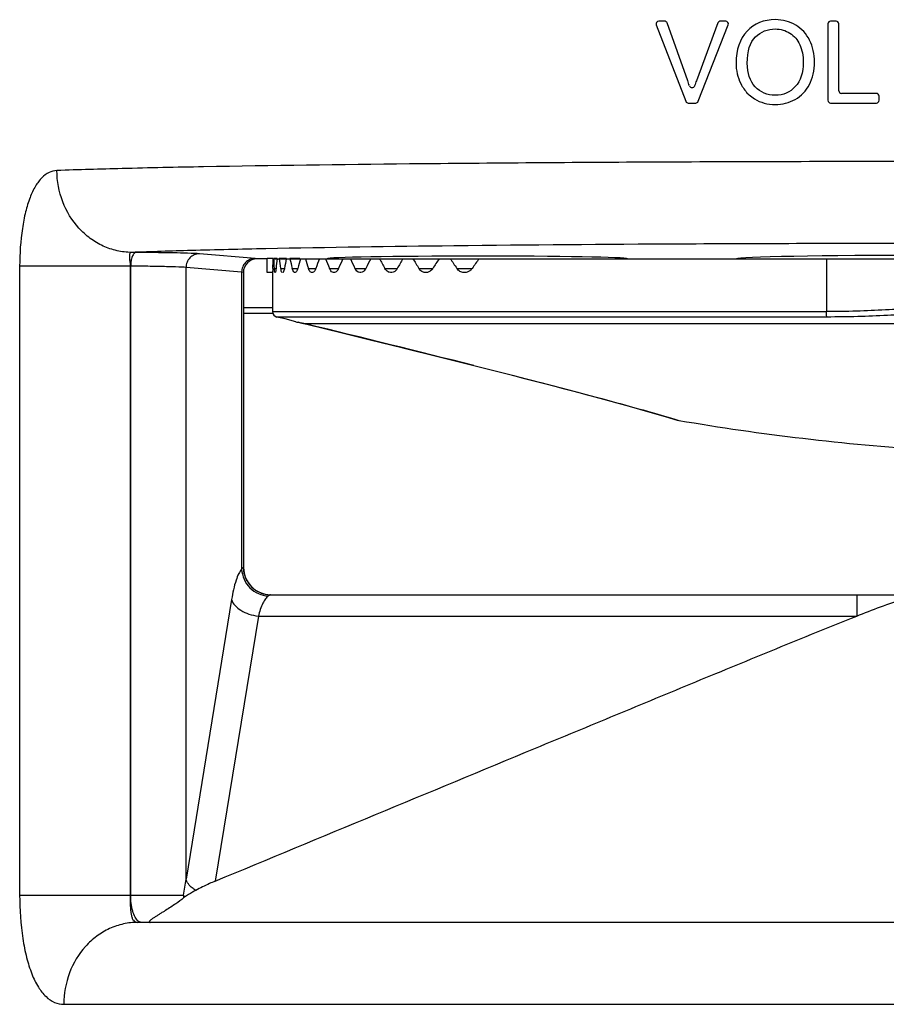
# Model space of a CAD drawing. Units: inches. Extents: x 0.4 to 16.6, y 0.6 to 10.4.
# Drawn here: x 5.6 to 6.5, y 8.2 to 9.3 of the extents above; entities that cross this region are included whole.
import ezdxf

# ---------------------------------------------------------------- set-up
doc = ezdxf.new("R2010")
doc.units = ezdxf.units.IN
doc.header["$LTSCALE"] = 0.935
doc.header["$MEASUREMENT"] = 0
doc.layers.get('0').update_dxf_attribs({"linetype": 'CONTINUOUS'})
doc.layers.add('AXIS', color=7, linetype='CONTINUOUS')

msp = doc.modelspace()

# ---------------------------------------------------------------- linework, layer by layer
at = {"color": 7, "linetype": 'CONTINUOUS'}
for p, q in [((6.2976, 9.2854), (6.2913, 9.2854)), ((6.3227, 9.221), (6.3004, 9.2834)), ((6.3553, 9.2835), (6.3321, 9.221)), ((6.3637, 9.2854), (6.3581, 9.2854)), ((6.4831, 9.2854), (6.4772, 9.2854)), ((6.2885, 9.2814), (6.3206, 9.1987)), ((6.3341, 9.1987), (6.3664, 9.2814)), ((6.4743, 9.2824), (6.4743, 9.1998)), ((6.486, 9.2102), (6.486, 9.2824)), ((6.5267, 9.2073), (6.489, 9.2073)), ((6.5296, 9.1998), (6.5296, 9.2043)), ((6.3233, 9.1968), (6.3313, 9.1968)), ((6.4772, 9.1968), (6.5267, 9.1968)), ((5.726, 9.0353), (5.721, 9.0353)), ((5.8546, 9.0289), (5.7944, 9.0338)), ((5.8568, 9.0285), (5.8546, 9.0289)), ((5.8677, 9.0285), (5.8568, 9.0285)), ((6.0971, 9.0285), (7.3617, 9.0285)), ((6.4726, 9.0285), (6.4726, 8.9713)), ((5.6, 9.0205), (5.6, 8.3405)), ((5.7195, 9.0205), (5.6, 9.0205)), ((5.7195, 9.0205), (5.7195, 8.3405)), ((5.7201, 9.0205), (5.7195, 9.0205)), ((5.7201, 8.3405), (5.7201, 9.0205)), ((5.78, 8.3577), (5.78, 9.0191)), ((5.8401, 9.0141), (5.78, 9.0191)), ((5.8401, 9.0141), (5.8401, 8.6927)), ((5.8421, 9.0137), (5.8401, 9.0141)), ((5.8421, 9.0137), (5.8421, 8.6948)), ((5.8736, 8.9754), (5.8421, 8.9754)), ((5.874, 8.9694), (5.8421, 8.9694)), ((5.8736, 8.9713), (6.4726, 8.9713)), ((5.8872, 8.9635), (5.8783, 8.9655)), ((6.4734, 8.9655), (5.8783, 8.9655)), ((5.8987, 8.9604), (5.8872, 8.9635)), ((5.8986, 8.9604), (5.8999, 8.9601)), ((5.8986, 8.9604), (5.9015, 8.9598)), ((5.8999, 8.9601), (5.9013, 8.9598)), ((5.9012, 8.9598), (5.9053, 8.9589)), ((5.9053, 8.9589), (5.9108, 8.9576)), ((5.9095, 8.958), (5.9108, 8.9576)), ((6.8601, 8.958), (5.9095, 8.958)), ((5.9095, 8.958), (5.9105, 8.9577)), ((6.2981, 8.858), (6.3114, 8.8541)), ((6.3088, 8.855), (6.3132, 8.8537)), ((6.3114, 8.8541), (6.3132, 8.8537)), ((5.8421, 8.6948), (5.842, 8.6948)), ((5.8293, 8.6602), (5.78, 8.3577)), ((5.8715, 8.6653), (7.293, 8.6653)), ((6.5054, 8.6653), (6.5054, 8.6422)), ((5.8582, 8.6422), (5.8114, 8.3556)), ((5.8582, 8.6422), (6.5054, 8.6422)), ((5.6, 8.3405), (5.7772, 8.3405)), ((5.7772, 8.3405), (5.7783, 8.3382)), ((5.7783, 8.3382), (5.7774, 8.3375)), ((7.4366, 8.311), (5.7279, 8.311)), ((5.6478, 8.2224), (7.5167, 8.2224))]:
    msp.add_line(p, q, dxfattribs=at)
for points in [[(5.9108, 8.9576), (5.949, 8.9483), (5.9791, 8.9409), (6.0147, 8.9321)], [(6.0145, 8.9322), (6.0539, 8.9224), (6.0914, 8.913)], [(6.0914, 8.913), (6.1258, 8.9043), (6.1637, 8.8946), (6.1993, 8.8853), (6.2315, 8.8767), (6.2593, 8.8691), (6.2818, 8.8628), (6.2982, 8.858)]]:
    msp.add_lwpolyline(points, dxfattribs=at)
for centre, radius, start, end in [((6.2913, 9.2824), 0.00295, 90, 201.1788), ((6.2976, 9.2824), 0.00295, 19.6845, 90), ((6.3581, 9.2824), 0.00295, 90, 159.6033), ((6.3637, 9.2824), 0.00295, 338.6176, 90), ((6.4772, 9.2824), 0.00295, 90, 180), ((6.4831, 9.2824), 0.00295, 0, 90), ((6.1036, 9.1427), 0.2326, 18.2746, 19.6878), ((6.5251, 9.1485), 0.2062, 159.4102, 161.022), ((6.3274, 9.2165), 0.00295, 198.2714, 341.0563), ((6.489, 9.2102), 0.00295, 180, 270), ((6.3233, 9.1998), 0.00295, 201.1788, 270), ((6.3313, 9.1998), 0.00295, 270, 338.6176), ((6.4145, 9.234), 0.0381, 224.7161, 227.8914), ((6.4772, 9.1998), 0.00295, 180, 270), ((6.5267, 9.2043), 0.00295, 0, 90), ((6.5267, 9.1998), 0.00295, 270, 360), ((5.8568, 9.0137), 0.0148, 90.0048, 180.0059), ((5.8795, 8.9713), 0.00591, 180, 258.8449), ((5.8219, 8.5902), 0.3781, 76.6039, 77.8445), ((-0.5444, -17.5691), 27.3009, 75.93274, 76.32361), ((5.8712, 8.6948), 0.0292, 180.0093, 184.4712), ((5.8716, 8.6948), 0.0295, 180, 270), ((5.8719, 8.6949), 0.0299, 184.4949, 199.8769), ((5.8713, 8.6947), 0.0293, 199.9271, 208.3677), ((5.8717, 8.6949), 0.0297, 208.3867, 220.6609), ((5.8715, 8.6948), 0.0294, 220.683, 229.281), ((5.8716, 8.6949), 0.0297, 229.3036, 242.156), ((5.8714, 8.6946), 0.0292, 242.1795, 249.8061), ((5.8715, 8.6941), 0.0288, 269.0642, 269.9996), ((5.5105, 8.3918), 0.2716, 349.1172, 352.7853), ((5.8082, 8.3405), 0.031, 180.001, 185.6458)]:
    msp.add_arc(centre, radius, start, end, dxfattribs=at)
for centre, major_axis, start_param, end_param in [((6.095, 9.0285), (0.1624, 0), 0.015714, 3.141745), ((6.5822, 9.0285), (0.2067, 0), 0, 3.129126)]:
    msp.add_ellipse(centre, major_axis=major_axis, ratio=0.017455, start_param=start_param, end_param=end_param, dxfattribs=at)
for points in [[(6.4174, 9.287), (6.4049, 9.287), (6.3946, 9.2828), (6.3868, 9.2745)], [(6.4395, 9.2811), (6.4329, 9.285), (6.4255, 9.287), (6.4174, 9.287)], [(6.3868, 9.2745), (6.3789, 9.2661), (6.3749, 9.2546), (6.3749, 9.24)], [(6.396, 9.2683), (6.402, 9.274), (6.4091, 9.2769), (6.4174, 9.2769)], [(6.4174, 9.2769), (6.4232, 9.2769), (6.4285, 9.2754), (6.4332, 9.2724)], [(6.4332, 9.2724), (6.4379, 9.2694), (6.4415, 9.2653), (6.4439, 9.2599)], [(6.4545, 9.2647), (6.451, 9.2717), (6.446, 9.2772), (6.4395, 9.2811)], [(6.387, 9.2398), (6.387, 9.2531), (6.39, 9.2626), (6.396, 9.2683)], [(6.4597, 9.241), (6.4597, 9.2498), (6.4579, 9.2577), (6.4545, 9.2647)], [(6.4439, 9.2599), (6.4463, 9.2545), (6.4476, 9.2482), (6.4476, 9.241)], [(6.4476, 9.241), (6.4476, 9.2296), (6.4447, 9.2208), (6.439, 9.2146)], [(6.4542, 9.2169), (6.4579, 9.2239), (6.4597, 9.232), (6.4597, 9.241)], [(6.3749, 9.24), (6.3749, 9.2322), (6.3766, 9.2248), (6.38, 9.2178)], [(6.3956, 9.2145), (6.3899, 9.2207), (6.387, 9.2291), (6.387, 9.2398)], [(6.38, 9.2178), (6.382, 9.2138), (6.3845, 9.2102), (6.3875, 9.2072)], [(6.4172, 9.2053), (6.4085, 9.2053), (6.4014, 9.2083), (6.3956, 9.2145)], [(6.439, 9.2146), (6.4333, 9.2084), (6.4261, 9.2053), (6.4172, 9.2053)], [(6.4388, 9.2007), (6.4455, 9.2044), (6.4506, 9.2097), (6.4542, 9.2169)], [(6.389, 9.2057), (6.3908, 9.2041), (6.3928, 9.2026), (6.3949, 9.2013)], [(6.3949, 9.2013), (6.4015, 9.1973), (6.409, 9.1953), (6.4173, 9.1953)], [(6.4173, 9.1953), (6.425, 9.1953), (6.4322, 9.1971), (6.4388, 9.2007)], [(5.8613, 8.6671), (5.8644, 8.666), (5.8677, 8.6654), (5.871, 8.6653)]]:
    msp.add_open_spline(points, degree=3, dxfattribs=at)
for points, knots in [([(5.6403, 9.1239), (5.6374, 9.1238), (5.6313, 9.1222), (5.6233, 9.116), (5.6164, 9.1066), (5.6106, 9.094), (5.606, 9.0786), (5.6013, 9.0539), (5.6, 9.0341), (5.6, 9.0205)], [0, 0, 0, 0, 0.072959, 0.153837, 0.250236, 0.366026, 0.501929, 0.656096, 1, 1, 1, 1]), ([(7.5242, 9.1239), (7.5007, 9.1247), (7.4478, 9.1262), (7.3207, 9.1289), (7.1276, 9.1313), (6.8666, 9.1332), (6.5823, 9.1338), (6.298, 9.1332), (6.0369, 9.1313), (5.8438, 9.1289), (5.7167, 9.1262), (5.6638, 9.1247), (5.6403, 9.1239)], [0, 0, 0, 0, 0.037383, 0.084248, 0.202417, 0.344874, 0.499994, 0.655115, 0.797573, 0.915745, 0.962612, 1, 1, 1, 1]), ([(5.721, 9.0353), (5.7158, 9.0354), (5.7052, 9.0366), (5.69, 9.0418), (5.676, 9.0501), (5.6595, 9.065), (5.6446, 9.0896), (5.6404, 9.1124), (5.6403, 9.1239)], [0, 0, 0, 0, 0.119318, 0.239799, 0.361971, 0.48634, 0.740373, 1, 1, 1, 1]), ([(7.4434, 9.0353), (7.422, 9.0361), (7.3736, 9.0376), (7.2574, 9.0403), (7.0809, 9.0428), (6.8422, 9.0446), (6.5823, 9.0452), (6.3223, 9.0446), (6.0836, 9.0428), (5.9071, 9.0403), (5.7909, 9.0376), (5.7425, 9.0361), (5.721, 9.0353)], [0, 0, 0, 0, 0.037385, 0.084251, 0.20242, 0.344875, 0.499994, 0.655113, 0.79757, 0.915742, 0.96261, 1, 1, 1, 1]), ([(5.721, 9.0353), (5.7206, 9.0353), (5.7198, 9.0351), (5.7189, 9.034), (5.7187, 9.0325), (5.7187, 9.0307), (5.7189, 9.0286), (5.7192, 9.0251), (5.7195, 9.0224), (5.7195, 9.0205)], [0, 0, 0, 0, 0.078241, 0.15161, 0.241303, 0.354447, 0.490292, 0.646171, 1, 1, 1, 1]), ([(5.726, 9.0353), (5.7251, 9.0352), (5.7238, 9.0344), (5.7226, 9.0326), (5.7214, 9.03), (5.7204, 9.0259), (5.7201, 9.0224), (5.7201, 9.0205)], [0, 0, 0, 0, 0.150334, 0.251973, 0.373197, 0.666235, 1, 1, 1, 1]), ([(5.7944, 9.0338), (5.7914, 9.0341), (5.7834, 9.0344), (5.7686, 9.0348), (5.7488, 9.0351), (5.734, 9.0352), (5.726, 9.0353)], [0, 0, 0, 0, 0.132157, 0.351791, 0.646594, 1, 1, 1, 1]), ([(5.7944, 9.0338), (5.7925, 9.0338), (5.7887, 9.033), (5.7839, 9.0297), (5.7807, 9.0248), (5.78, 9.021), (5.78, 9.0191)], [0, 0, 0, 0, 0.247347, 0.49643, 0.747601, 1, 1, 1, 1]), ([(5.8546, 9.0289), (5.8527, 9.0289), (5.8489, 9.0281), (5.8441, 9.0248), (5.8409, 9.0199), (5.8401, 9.016), (5.8401, 9.0141)], [0, 0, 0, 0, 0.247347, 0.49643, 0.747601, 1, 1, 1, 1]), ([(5.78, 9.0191), (5.7773, 9.0193), (5.7703, 9.0196), (5.7574, 9.02), (5.7401, 9.0203), (5.7271, 9.0205), (5.7201, 9.0205)], [0, 0, 0, 0, 0.132194, 0.35183, 0.646617, 1, 1, 1, 1]), ([(6.5951, 8.9754), (6.5857, 8.9754), (6.5662, 8.9747), (6.5362, 8.9731), (6.5048, 8.9716), (6.4835, 8.9713), (6.4726, 8.9713)], [0, 0, 0, 0, 0.231441, 0.477388, 0.734655, 1, 1, 1, 1]), ([(6.4734, 8.9655), (6.4732, 8.9657), (6.473, 8.9664), (6.4728, 8.9677), (6.4727, 8.9694), (6.4726, 8.9706), (6.4726, 8.9713)], [0, 0, 0, 0, 0.132934, 0.360785, 0.661409, 1, 1, 1, 1]), ([(6.5985, 8.9694), (6.5888, 8.9694), (6.5688, 8.9688), (6.5382, 8.9672), (6.5062, 8.9658), (6.4844, 8.9655), (6.4734, 8.9655)], [0, 0, 0, 0, 0.232353, 0.478587, 0.735503, 1, 1, 1, 1]), ([(6.0914, 8.9131), (6.1376, 8.9015), (6.2102, 8.8828), (6.2826, 8.8628), (6.3088, 8.855)], [0, 0, 0, 0, 0.635228, 1, 1, 1, 1]), ([(5.8401, 8.6927), (5.8389, 8.6914), (5.8365, 8.6876), (5.8324, 8.6768), (5.8304, 8.6672), (5.8293, 8.6602)], [0, 0, 0, 0, 0.160903, 0.382468, 1, 1, 1, 1]), ([(5.842, 8.6948), (5.8419, 8.6948), (5.8417, 8.6946), (5.8413, 8.6942), (5.8408, 8.6936), (5.8404, 8.693), (5.8401, 8.6927)], [0, 0, 0, 0, 0.098543, 0.29798, 0.599902, 1, 1, 1, 1]), ([(5.8401, 8.6927), (5.8403, 8.6891), (5.8421, 8.6817), (5.8486, 8.6723), (5.8579, 8.6658), (5.8653, 8.6641), (5.869, 8.6639)], [0, 0, 0, 0, 0.248368, 0.499686, 0.751184, 1, 1, 1, 1]), ([(5.8293, 8.6602), (5.8306, 8.6552), (5.8374, 8.6487), (5.8481, 8.644), (5.8548, 8.6426), (5.8582, 8.6422)], [0, 0, 0, 0, 0.434975, 0.709541, 1, 1, 1, 1]), ([(5.869, 8.6639), (5.8678, 8.6631), (5.8655, 8.6606), (5.8614, 8.6535), (5.8593, 8.647), (5.8582, 8.6422)], [0, 0, 0, 0, 0.176692, 0.40125, 1, 1, 1, 1]), ([(5.8715, 8.6653), (5.8714, 8.6653), (5.8711, 8.6652), (5.8702, 8.6648), (5.8695, 8.6643), (5.869, 8.6639)], [0, 0, 0, 0, 0.118547, 0.325802, 1, 1, 1, 1]), ([(6.5054, 8.6422), (6.514, 8.6456), (6.5313, 8.6523), (6.5488, 8.6586), (6.5577, 8.6612)], [0, 0, 0, 0, 0.498318, 1, 1, 1, 1]), ([(5.8114, 8.3556), (5.8692, 8.3795), (5.9848, 8.4275), (6.1292, 8.4874), (6.2448, 8.5353), (6.3315, 8.5712), (6.4039, 8.601), (6.4618, 8.6247), (6.4909, 8.6365), (6.5054, 8.6422)], [0, 0, 0, 0, 0.249924, 0.499857, 0.624832, 0.74982, 0.87484, 0.937385, 1, 1, 1, 1]), ([(5.7904, 8.3456), (5.7891, 8.3464), (5.7847, 8.3494), (5.7809, 8.354), (5.78, 8.3577)], [0, 0, 0, 0, 0.286517, 1, 1, 1, 1]), ([(5.8114, 8.3556), (5.8094, 8.3547), (5.8023, 8.3516), (5.7953, 8.3482), (5.7904, 8.3456)], [0, 0, 0, 0, 0.284193, 1, 1, 1, 1]), ([(5.6, 8.3405), (5.6, 8.3248), (5.6015, 8.302), (5.607, 8.2736), (5.6125, 8.2559), (5.6193, 8.2415), (5.6276, 8.2307), (5.6372, 8.2239), (5.6444, 8.2224), (5.6478, 8.2224)], [0, 0, 0, 0, 0.34344, 0.497136, 0.632384, 0.747507, 0.843588, 0.925052, 1, 1, 1, 1]), ([(5.7195, 8.3405), (5.7195, 8.3367), (5.7196, 8.3298), (5.7201, 8.3215), (5.7214, 8.3162), (5.7228, 8.3132), (5.7251, 8.3113), (5.727, 8.311), (5.7279, 8.311)], [0, 0, 0, 0, 0.340232, 0.627313, 0.741246, 0.835372, 0.916929, 1, 1, 1, 1]), ([(5.7282, 8.3124), (5.7268, 8.3135), (5.7244, 8.317), (5.7209, 8.3264), (5.7201, 8.3347), (5.7201, 8.3405)], [0, 0, 0, 0, 0.178361, 0.413886, 1, 1, 1, 1]), ([(5.7774, 8.3375), (5.7747, 8.3352), (5.77, 8.3318), (5.7634, 8.3274), (5.7586, 8.3244), (5.7547, 8.322), (5.7517, 8.3201), (5.7487, 8.3182), (5.7459, 8.3164), (5.7436, 8.3149), (5.7421, 8.3137), (5.7412, 8.313), (5.7405, 8.3123), (5.7402, 8.3119), (5.7401, 8.3116), (5.7401, 8.3113), (5.7404, 8.3111), (5.7408, 8.311), (5.7411, 8.311), (5.7413, 8.311)], [0, 0, 0, 0, 0.226316, 0.362543, 0.509063, 0.58466, 0.660713, 0.736031, 0.808843, 0.876229, 0.906354, 0.932798, 0.954045, 0.962249, 0.968649, 0.973804, 0.979629, 0.988036, 1, 1, 1, 1]), ([(5.7904, 8.3456), (5.7892, 8.345), (5.7851, 8.3426), (5.7811, 8.3402), (5.7783, 8.3382)], [0, 0, 0, 0, 0.286751, 1, 1, 1, 1]), ([(5.7279, 8.311), (5.7227, 8.311), (5.7121, 8.3098), (5.697, 8.3047), (5.683, 8.2964), (5.6666, 8.2815), (5.6519, 8.2568), (5.6478, 8.2339), (5.6478, 8.2224)], [0, 0, 0, 0, 0.118981, 0.239039, 0.36082, 0.484942, 0.739168, 1, 1, 1, 1]), ([(5.7318, 8.311), (5.7315, 8.311), (5.7302, 8.3111), (5.729, 8.3118), (5.7282, 8.3124)], [0, 0, 0, 0, 0.233743, 1, 1, 1, 1])]:
    msp.add_open_spline(points, degree=3, knots=knots, dxfattribs=at)
at = {"layer": 'AXIS', "color": 7, "linetype": 'CONTINUOUS'}
for p, q in [((5.8677, 9.0137), (5.8677, 9.0288)), ((5.8739, 9.0288), (5.8677, 9.0288)), ((5.8739, 9.0285), (6.0971, 9.0285)), ((5.8786, 9.0288), (5.8747, 9.0288)), ((5.8885, 9.0288), (5.8808, 9.0288)), ((5.9031, 9.0288), (5.8923, 9.0288)), ((5.8737, 9.0181), (5.8736, 9.0138)), ((5.8754, 9.0181), (5.8774, 9.0181)), ((5.8824, 9.0181), (5.8865, 9.0181)), ((5.8948, 9.0181), (5.9009, 9.0181)), ((5.8957, 9.0153), (5.8948, 9.0181)), ((5.9124, 9.0181), (5.9204, 9.0181)), ((5.9351, 9.0181), (5.945, 9.0181)), ((5.9628, 9.0181), (5.9745, 9.0181)), ((5.9951, 9.0181), (6.0085, 9.0181)), ((6.0085, 9.0181), (6.0075, 9.0166)), ((6.0319, 9.0181), (6.047, 9.0181)), ((6.0729, 9.0181), (6.0895, 9.0181)), ((5.8736, 9.0137), (5.8677, 9.0137)), ((5.8736, 9.0137), (5.8736, 8.9713)), ((5.8766, 9.0139), (5.8764, 9.0137)), ((5.8981, 9.0137), (5.8974, 9.0137)), ((5.9168, 9.0137), (5.9159, 9.0137)), ((5.9394, 9.0137), (5.9385, 9.0139)), ((5.9405, 9.0137), (5.9394, 9.0137)), ((5.9679, 9.0137), (5.9667, 9.0139)), ((5.9692, 9.0137), (5.9679, 9.0137)), ((6.001, 9.0137), (5.9997, 9.0139)), ((6.0025, 9.0137), (6.001, 9.0137)), ((6.0402, 9.0137), (6.0386, 9.0137)), ((6.082, 9.0137), (6.0803, 9.0137))]:
    msp.add_line(p, q, dxfattribs=at)
for centre, radius, start, end in [((5.9112, 9.0226), 0.0291, 188.9139, 190.4383), ((5.9045, 9.0213), 0.0223, 190.4202, 192.3566), ((6.7578, 11.4555), 2.6395, 260.2987, 266.1872)]:
    msp.add_arc(centre, radius, start, end, dxfattribs=at)
for major_axis, ratio, start_param, end_param in [((0, 0.7087), 1, 1.539541, 1.554277), ((-0.5225, 0.5225), 0.916331, 0.797776, 0.812512), ((0.5225, 0.5225), 0.916331, -4.001879, -3.987143), ((-0.5429, 0.5429), 0.8391, 0.84141, 0.856145), ((0.5429, 0.5429), 0.8391, -4.045512, -4.030777), ((-0.5622, 0.5622), 0.767327, 0.885043, 0.899778), ((0.5622, 0.5622), 0.767327, -4.089146, -4.07441), ((-0.5805, 0.5805), 0.700208, 0.928676, 0.943412), ((0.5805, 0.5805), 0.700208, -4.132779, -4.118043), ((-0.5977, 0.5977), 0.63707, 0.972309, 0.987045), ((0.5977, 0.5977), 0.63707, -4.176412, -4.161676), ((-0.6137, 0.6137), 0.57735, 1.015942, 1.030678), ((0.6137, 0.6137), 0.57735, -4.220045, -4.20531), ((-0.6286, 0.6286), 0.520567, 1.059576, 1.074311), ((0.6286, 0.6286), 0.520567, -4.263679, -4.248943), ((-0.6423, 0.6423), 0.466308, 1.103209, 1.117945), ((0.6423, 0.6423), 0.466308, -4.307312, -4.292576), ((-0.6547, 0.6547), 0.414214, 1.146842, 1.161578), ((0.6547, 0.6547), 0.414214, -4.350945, -4.336209)]:
    msp.add_ellipse((6.5822, 9.0064), major_axis=major_axis, ratio=ratio, start_param=start_param, end_param=end_param, dxfattribs=at)
for points, knots in [([(5.8762, 9.0137), (5.876, 9.0137), (5.8758, 9.0142), (5.8757, 9.015), (5.8755, 9.0164), (5.8754, 9.0174), (5.8754, 9.0181)], [0, 0, 0, 0, 0.083313, 0.27799, 0.586837, 1, 1, 1, 1]), ([(5.8774, 9.0181), (5.8773, 9.0172), (5.8772, 9.0159), (5.8769, 9.0146), (5.8767, 9.0141), (5.8766, 9.0139)], [0, 0, 0, 0, 0.647732, 0.86285, 1, 1, 1, 1]), ([(5.8865, 9.0181), (5.8863, 9.017), (5.8859, 9.0156), (5.8852, 9.0141), (5.8848, 9.0137), (5.8846, 9.0137)], [0, 0, 0, 0, 0.680036, 0.880371, 1, 1, 1, 1]), ([(5.9009, 9.0181), (5.9007, 9.0174), (5.9003, 9.0163), (5.8996, 9.0148), (5.8987, 9.0137), (5.8981, 9.0137)], [0, 0, 0, 0, 0.362721, 0.649481, 1, 1, 1, 1]), ([(5.9144, 9.0145), (5.9139, 9.0149), (5.9132, 9.016), (5.9127, 9.0173), (5.9124, 9.0181)], [0, 0, 0, 0, 0.434876, 1, 1, 1, 1]), ([(5.9204, 9.0181), (5.9202, 9.0174), (5.9197, 9.0163), (5.9187, 9.0147), (5.9175, 9.0137), (5.9168, 9.0137)], [0, 0, 0, 0, 0.339325, 0.61648, 1, 1, 1, 1]), ([(5.9385, 9.0139), (5.9378, 9.0142), (5.9363, 9.0155), (5.9355, 9.0171), (5.9351, 9.0181)], [0, 0, 0, 0, 0.426278, 1, 1, 1, 1]), ([(5.945, 9.0181), (5.9447, 9.0174), (5.944, 9.0161), (5.9426, 9.0143), (5.9412, 9.0137), (5.9405, 9.0137)], [0, 0, 0, 0, 0.318614, 0.703136, 1, 1, 1, 1]), ([(5.9667, 9.0139), (5.9664, 9.014), (5.9646, 9.0149), (5.9634, 9.0167), (5.9628, 9.0181)], [0, 0, 0, 0, 0.211723, 1, 1, 1, 1]), ([(5.9745, 9.0181), (5.9738, 9.0169), (5.9725, 9.0148), (5.9702, 9.0137), (5.9692, 9.0137)], [0, 0, 0, 0, 0.567871, 1, 1, 1, 1]), ([(5.9997, 9.0139), (5.9993, 9.014), (5.9973, 9.0149), (5.9959, 9.0166), (5.9951, 9.0181)], [0, 0, 0, 0, 0.221184, 1, 1, 1, 1]), ([(6.0386, 9.0137), (6.0373, 9.0137), (6.0346, 9.0147), (6.0327, 9.0168), (6.0319, 9.0181)], [0, 0, 0, 0, 0.461541, 1, 1, 1, 1]), ([(6.047, 9.0181), (6.0468, 9.0178), (6.0461, 9.0168), (6.0452, 9.0159), (6.0445, 9.0153)], [0, 0, 0, 0, 0.263396, 1, 1, 1, 1]), ([(6.0803, 9.0137), (6.0789, 9.0137), (6.0759, 9.0146), (6.0738, 9.0168), (6.0729, 9.0181)], [0, 0, 0, 0, 0.471486, 1, 1, 1, 1]), ([(6.0895, 9.0181), (6.0893, 9.0178), (6.0885, 9.0168), (6.0876, 9.0159), (6.0868, 9.0153)], [0, 0, 0, 0, 0.260551, 1, 1, 1, 1]), ([(5.8736, 9.0138), (5.8736, 9.0138), (5.8736, 9.0138), (5.8736, 9.0137), (5.8736, 9.0137)], [0, 0, 0, 0, 0.749092, 1, 1, 1, 1]), ([(5.8841, 9.0137), (5.8838, 9.0137), (5.883, 9.0149), (5.8829, 9.0158), (5.8827, 9.0166)], [0, 0, 0, 0, 0.324145, 1, 1, 1, 1]), ([(5.8974, 9.0137), (5.8973, 9.0137), (5.8964, 9.014), (5.896, 9.0148), (5.8957, 9.0153)], [0, 0, 0, 0, 0.188862, 1, 1, 1, 1]), ([(5.9159, 9.0137), (5.9158, 9.0137), (5.9152, 9.0138), (5.9147, 9.0142), (5.9144, 9.0145)], [0, 0, 0, 0, 0.229246, 1, 1, 1, 1]), ([(6.0075, 9.0166), (6.0068, 9.0157), (6.0054, 9.0143), (6.0034, 9.0137), (6.0025, 9.0137)], [0, 0, 0, 0, 0.538244, 1, 1, 1, 1]), ([(6.0445, 9.0153), (6.0442, 9.0151), (6.0429, 9.0142), (6.0413, 9.0137), (6.0402, 9.0137)], [0, 0, 0, 0, 0.26687, 1, 1, 1, 1]), ([(6.0868, 9.0153), (6.0864, 9.0151), (6.085, 9.0142), (6.0833, 9.0137), (6.082, 9.0137)], [0, 0, 0, 0, 0.262586, 1, 1, 1, 1])]:
    msp.add_open_spline(points, degree=3, knots=knots, dxfattribs=at)

doc.saveas('drawing.dxf')
